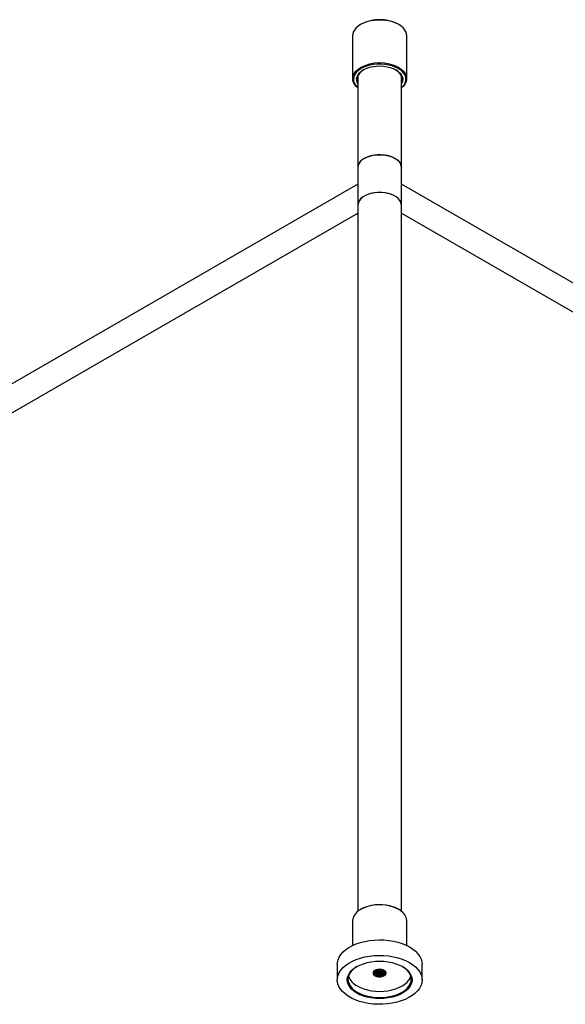
# Model space of a CAD drawing. Units: millimetres. Extents: x 3 to 4496, y 5 to 4495.
# Drawn here: x 3789 to 4142, y 763 to 1401 of the extents above; entities that cross this region are included whole.
import ezdxf

# ---------------------------------------------------------------- set-up
doc = ezdxf.new("R2010")
doc.units = ezdxf.units.MM

msp = doc.modelspace()

# ---------------------------------------------------------------- linework, layer by layer
at = {"color": 7, "linetype": 'Continuous', "lineweight": 25}
for p, q in [((4009.91, 1398.01), (4009.56, 1397.81)), ((4034.31, 1397.81), (4033.96, 1398.01)), ((4004.43, 1390.66), (4004.43, 1362.74)), ((4039.43, 1362.74), (4039.43, 1390.66)), ((4034.31, 1369.88), (4034.89, 1369.53)), ((4007.88, 1364.69), (4007.88, 1305.34)), ((4035.98, 1305.34), (4035.98, 1364.69)), ((4007.88, 1305.34), (4007.88, 1280.84)), ((4035.98, 1280.84), (4035.98, 1305.34)), ((4007.88, 1294.36), (3199.16, 827.49)), ((4321.28, 1129.66), (4035.98, 1294.36)), ((4007.88, 1280.84), (4007.88, 823.15)), ((4035.98, 823.15), (4035.98, 1280.84)), ((3207.75, 813.69), (4007.88, 1275.6)), ((4035.98, 1275.6), (4313.16, 1115.59)), ((4004.43, 817.13), (4004.43, 801)), ((4039.43, 801), (4039.43, 817.13)), ((3994.48, 788.79), (3994.48, 778.67)), ((4049.38, 778.67), (4049.38, 788.79))]:
    msp.add_line(p, q, dxfattribs=at)
at = {"color": 7, "linetype": 'Continuous', "lineweight": 25, "flags": 128}
for points in [[(4034.31, 1397.81), (4032.42, 1398.75), (4030.32, 1399.53), (4028.05, 1400.13), (4025.65, 1400.54), (4023.18, 1400.74), (4020.69, 1400.74), (4018.21, 1400.54), (4015.82, 1400.13), (4013.55, 1399.53), (4011.45, 1398.75), (4009.56, 1397.81), (4007.92, 1396.72), (4006.57, 1395.51), (4005.54, 1394.2), (4004.83, 1392.81), (4004.48, 1391.39), (4004.43, 1390.66)], [(4039.43, 1390.66), (4039.39, 1391.39), (4039.03, 1392.81), (4038.33, 1394.2), (4037.29, 1395.51), (4035.94, 1396.72), (4034.31, 1397.81)], [(4033.95, 1369.27), (4032.08, 1370.21), (4029.98, 1370.98), (4027.72, 1371.56), (4025.33, 1371.95), (4022.86, 1372.13), (4020.38, 1372.1), (4017.94, 1371.87), (4015.57, 1371.43), (4013.34, 1370.8), (4011.3, 1369.99), (4009.48, 1369.01), (4007.93, 1367.89), (4007.22, 1367.25)], [(4007.88, 1356.72), (4006.57, 1357.9), (4005.54, 1359.21), (4004.83, 1360.59), (4004.48, 1362.02), (4004.48, 1363.46), (4004.83, 1364.89), (4005.54, 1366.27), (4006.57, 1367.58), (4007.92, 1368.79), (4009.35, 1369.76)], [(4007.22, 1367.25), (4006.68, 1366.66), (4005.75, 1365.33), (4005.16, 1363.94), (4004.94, 1362.51), (4005.07, 1361.08), (4005.57, 1359.68), (4006.41, 1358.33), (4007.59, 1357.07), (4007.88, 1356.81)], [(4007.88, 1359.38), (4007.45, 1360.2), (4007.05, 1361.51), (4007.01, 1362.83), (4007.31, 1364.14), (4007.96, 1365.4), (4008.94, 1366.6), (4010.22, 1367.69), (4011.78, 1368.66), (4013.57, 1369.48), (4015.56, 1370.14), (4017.7, 1370.61), (4019.94, 1370.88), (4022.22, 1370.96), (4024.5, 1370.83), (4026.72, 1370.51), (4028.82, 1369.99), (4030.77, 1369.29), (4032.51, 1368.43)], [(4011.54, 1368.53), (4010.24, 1367.64), (4009.06, 1366.53), (4008.19, 1365.32), (4007.66, 1364.04), (4007.48, 1362.74), (4007.66, 1361.43), (4007.88, 1360.79)], [(4035.98, 1360.79), (4036.21, 1361.43), (4036.38, 1362.74), (4036.21, 1364.04), (4035.68, 1365.32), (4034.81, 1366.53), (4033.62, 1367.64), (4032.33, 1368.53)], [(4032.51, 1368.43), (4033.99, 1367.43), (4035.2, 1366.31), (4036.1, 1365.09), (4036.66, 1363.81), (4036.88, 1362.5), (4036.75, 1361.18), (4036.27, 1359.88), (4035.98, 1359.38)], [(4035.98, 1356.81), (4036.6, 1357.37), (4037.7, 1358.66), (4038.46, 1360.02), (4038.86, 1361.44), (4038.91, 1362.87), (4038.59, 1364.29), (4037.92, 1365.67), (4036.91, 1366.98), (4035.58, 1368.19), (4033.95, 1369.27)], [(4034.89, 1369.53), (4035.94, 1368.79), (4037.29, 1367.58), (4038.33, 1366.27), (4039.03, 1364.89), (4039.39, 1363.46), (4039.39, 1362.02), (4039.03, 1360.59), (4038.33, 1359.21), (4037.29, 1357.9), (4035.98, 1356.72)], [(4035.98, 1305.34), (4035.96, 1305.83), (4035.64, 1307.12), (4034.97, 1308.36), (4033.96, 1309.53), (4032.64, 1310.59), (4031.04, 1311.51), (4029.2, 1312.28), (4027.18, 1312.86), (4025.02, 1313.25), (4022.78, 1313.43), (4020.52, 1313.41), (4018.3, 1313.17), (4016.17, 1312.73), (4014.19, 1312.1), (4012.41, 1311.3), (4010.87, 1310.34), (4009.63, 1309.25), (4008.7, 1308.06), (4008.11, 1306.8), (4007.89, 1305.5), (4007.88, 1305.34)], [(4012, 1311.07), (4013.72, 1311.92), (4015.66, 1312.59), (4017.75, 1313.08), (4019.96, 1313.37), (4022.22, 1313.45), (4024.47, 1313.31), (4026.65, 1312.98), (4028.71, 1312.44), (4030.6, 1311.72), (4032.26, 1310.84), (4033.66, 1309.81), (4034.75, 1308.66), (4035.51, 1307.44), (4035.91, 1306.15), (4035.98, 1305.34)], [(4035.98, 1280.84), (4035.98, 1281), (4035.75, 1282.3), (4035.17, 1283.56), (4034.24, 1284.75), (4032.99, 1285.84), (4031.46, 1286.8), (4029.68, 1287.61), (4027.7, 1288.24), (4025.57, 1288.67), (4023.35, 1288.91), (4021.09, 1288.94), (4018.85, 1288.75), (4016.69, 1288.36), (4014.67, 1287.78), (4012.83, 1287.02), (4011.23, 1286.1), (4009.91, 1285.04), (4008.9, 1283.87), (4008.23, 1282.62), (4007.91, 1281.33), (4007.88, 1280.84)], [(4035.98, 1280.84), (4035.96, 1281.33), (4035.64, 1282.62), (4034.97, 1283.87), (4033.96, 1285.04), (4032.64, 1286.1), (4031.04, 1287.02), (4029.2, 1287.78), (4027.18, 1288.36), (4025.02, 1288.75), (4022.78, 1288.94), (4020.52, 1288.91), (4018.3, 1288.67), (4016.17, 1288.24), (4014.19, 1287.61), (4012.41, 1286.8), (4010.87, 1285.84), (4009.63, 1284.75), (4008.7, 1283.56), (4008.11, 1282.3), (4007.89, 1281), (4007.88, 1280.84)], [(4035.33, 823.63), (4034.31, 824.27), (4032.42, 825.21), (4030.32, 825.99), (4028.05, 826.59), (4025.65, 827), (4023.18, 827.2), (4020.69, 827.2), (4018.21, 827), (4015.82, 826.59), (4013.55, 825.99), (4011.45, 825.21), (4009.56, 824.27), (4009.36, 824.15)], [(3994.48, 788.79), (3994.55, 789.92), (3994.96, 791.72), (3995.71, 793.47), (3996.8, 795.17), (3998.23, 796.78), (3999.96, 798.29), (4001.98, 799.67), (4004.26, 800.92), (4006.77, 802), (4009.47, 802.91), (4012.34, 803.64), (4015.34, 804.17), (4018.42, 804.51), (4021.54, 804.64), (4024.67, 804.56), (4027.77, 804.28), (4030.79, 803.79), (4033.69, 803.11), (4036.44, 802.24), (4039, 801.2), (4041.34, 800)], [(4041.34, 800), (4043.43, 798.65), (4045.24, 797.17), (4046.74, 795.58), (4047.92, 793.9), (4048.76, 792.16), (4049.25, 790.37), (4049.38, 788.79)], [(4041.34, 789.87), (4043.43, 788.52), (4045.24, 787.04), (4046.74, 785.46), (4047.92, 783.78), (4048.76, 782.04), (4049.25, 780.25), (4049.38, 778.44), (4049.16, 776.64), (4048.58, 774.86), (4047.65, 773.13), (4046.39, 771.47), (4044.81, 769.91), (4042.93, 768.46), (4040.78, 767.15), (4038.38, 765.98), (4035.77, 764.98), (4032.98, 764.16), (4030.04, 763.53), (4027, 763.09), (4023.89, 762.86), (4020.76, 762.84), (4017.64, 763.02), (4014.58, 763.4), (4011.61, 763.98), (4008.78, 764.76), (4006.12, 765.72), (4003.66, 766.84), (4001.45, 768.12), (3999.5, 769.54), (3997.84, 771.07), (3996.5, 772.71), (3995.49, 774.42), (3994.82, 776.19), (3994.51, 777.99), (3994.55, 779.8), (3994.96, 781.59), (3995.71, 783.35), (3996.8, 785.04), (3998.23, 786.66), (3999.96, 788.16), (4001.98, 789.55), (4004.26, 790.79), (4006.77, 791.87), (4009.47, 792.79), (4012.34, 793.51), (4015.34, 794.05), (4018.42, 794.38), (4021.54, 794.51), (4024.67, 794.43), (4027.77, 794.15), (4030.79, 793.67), (4033.69, 792.99), (4036.44, 792.12), (4039, 791.08), (4041.34, 789.87)], [(4036.78, 787.24), (4038.59, 786.05), (4040.12, 784.73), (4041.34, 783.31), (4042.22, 781.8), (4042.75, 780.25), (4042.93, 778.67), (4042.75, 777.08), (4042.22, 775.53), (4041.34, 774.03), (4040.12, 772.61), (4038.59, 771.29), (4036.78, 770.1), (4034.72, 769.05), (4032.43, 768.17), (4029.97, 767.47), (4027.37, 766.96), (4024.67, 766.65), (4021.93, 766.54), (4019.19, 766.65), (4016.5, 766.96), (4013.9, 767.47), (4011.43, 768.17), (4009.15, 769.05), (4007.08, 770.1), (4005.27, 771.29), (4003.75, 772.61), (4002.53, 774.03), (4001.65, 775.53), (4001.11, 777.08), (4000.93, 778.67), (4001.11, 780.25), (4001.65, 781.8), (4002.53, 783.31), (4003.75, 784.73), (4005.27, 786.05), (4007.08, 787.24), (4009.15, 788.29), (4011.43, 789.17), (4013.9, 789.87), (4016.5, 790.38), (4019.19, 790.69), (4021.93, 790.79), (4024.67, 790.69), (4027.37, 790.38), (4029.97, 789.87), (4032.43, 789.17), (4034.72, 788.29), (4036.78, 787.24)], [(4007.26, 787.34), (4005.67, 786.28), (4004.18, 784.99), (4002.99, 783.6), (4002.13, 782.14), (4001.61, 780.62), (4001.43, 779.08), (4001.61, 777.53), (4002.13, 776.01), (4002.99, 774.55), (4004.18, 773.16), (4005.67, 771.87), (4007.44, 770.71), (4009.45, 769.69), (4011.68, 768.83), (4014.09, 768.14), (4016.63, 767.64), (4019.26, 767.34), (4021.93, 767.24), (4024.61, 767.34), (4027.24, 767.64), (4029.78, 768.14), (4032.18, 768.83), (4034.41, 769.69), (4036.43, 770.71), (4038.2, 771.87), (4039.69, 773.16), (4040.87, 774.55), (4041.74, 776.01), (4042.26, 777.53), (4042.43, 779.08), (4042.26, 780.62), (4041.74, 782.14), (4040.87, 783.6), (4039.69, 784.99), (4038.2, 786.28), (4036.61, 787.34)], [(4018.93, 781.34), (4019.95, 780.91), (4021.14, 780.67), (4022.41, 780.64), (4023.63, 780.83), (4024.71, 781.22), (4025.53, 781.77), (4026.04, 782.44), (4026.18, 783.17), (4025.95, 783.89), (4025.35, 784.53), (4024.46, 785.05), (4023.34, 785.39), (4022.09, 785.53), (4020.83, 785.45), (4019.67, 785.15), (4018.71, 784.68), (4018.04, 784.06), (4017.71, 783.35), (4017.76, 782.62), (4018.18, 781.93), (4018.93, 781.34)], [(4019.38, 785.03), (4019.08, 784.88), (4018.45, 784.25), (4018.2, 783.52), (4018.36, 782.78), (4018.92, 782.1), (4019.83, 781.56), (4020.99, 781.22), (4022.28, 781.11), (4023.55, 781.26), (4024.66, 781.64), (4025.49, 782.21), (4025.94, 782.93), (4025.94, 782.93)], [(4024.41, 782.26), (4024.84, 782.57), (4025.17, 782.92), (4025.37, 783.29), (4025.43, 783.69), (4025.37, 784.08), (4025.17, 784.46), (4024.84, 784.81), (4024.65, 784.96)], [(4007.44, 774.71), (4009.45, 773.69), (4011.68, 772.83), (4014.09, 772.14), (4016.63, 771.65), (4019.26, 771.34), (4021.93, 771.24), (4024.61, 771.34), (4027.24, 771.65), (4029.78, 772.14), (4032.18, 772.83), (4034.41, 773.69), (4036.43, 774.71), (4038.2, 775.87), (4039.69, 777.16), (4040.87, 778.55), (4041.74, 780.01), (4042.14, 781.08)]]:
    msp.add_lwpolyline(points, dxfattribs=at)
at = {"color": 7, "linetype": 'Continuous', "lineweight": 25}
for centre, radius, start, end in [((4021.93, 1374.95), 26.01, 62.47311, 117.53227), ((4021.95, 1346.19), 26.73, 62.44628, 118.12015), ((4014.99, 1304.58), 7.15, 114.74237, 173.93749), ((4013.04, 816.33), 8.64, 115.22797, 174.7308), ((4021.96, 799.99), 27.38, 71.10515, 111.2747), ((4031.14, 816.44), 8.32, 4.75949, 59.79623), ((4012.7, 785.17), 11.72, 200.47258, 243.28668)]:
    msp.add_arc(centre, radius, start, end, dxfattribs=at)
for points, knots in [([(4011.69, 825.49), (4011.63, 825.47), (4010.9, 825.2), (4010.14, 824.82), (4009.55, 824.42), (4009.47, 824.37)], [0, 0, 0, 0, 0.080974, 0.884486, 1, 1, 1, 1]), ([(4034.03, 824.59), (4033.79, 824.73), (4032.96, 825.17), (4031.96, 825.64), (4031.14, 825.9), (4031.01, 825.94)], [0, 0, 0, 0, 0.264426, 0.88372, 1, 1, 1, 1]), ([(4034.3, 824.44), (4034.27, 824.46), (4034.18, 824.51), (4034.09, 824.56), (4034.03, 824.59)], [0, 0, 0, 0, 0.366837, 1, 1, 1, 1]), ([(4035.19, 823.85), (4034.94, 824.03), (4034.65, 824.24), (4034.33, 824.42), (4034.3, 824.44)], [0, 0, 0, 0, 0.898199, 1, 1, 1, 1]), ([(4024.64, 784.91), (4024.89, 784.73), (4025.35, 784.4), (4025.48, 783.78), (4025.33, 783.22), (4024.86, 782.71), (4024.14, 782.3), (4023.22, 782.03), (4022.18, 781.94), (4021.13, 782.03), (4020.15, 782.29), (4019.32, 782.71), (4018.74, 783.26), (4018.44, 783.78), (4018.46, 784.1), (4018.47, 784.2)], [0, 0, 0, 0, 0.095123, 0.173578, 0.25212, 0.33172, 0.409537, 0.488889, 0.567966, 0.645949, 0.725619, 0.803776, 0.882638, 0.962121, 1, 1, 1, 1]), ([(4024.69, 784.96), (4024.6, 784.87), (4024.29, 784.55), (4023.23, 784.27), (4021.82, 784.16), (4020.47, 784.42), (4019.58, 784.74), (4019.34, 785), (4019.33, 785.01)], [0, 0, 0, 0, 0.0870821, 0.3210431, 0.5440894, 0.7683504, 0.9911811, 1, 1, 1, 1]), ([(4024.56, 785.03), (4024.42, 784.94), (4024.05, 784.71), (4023.21, 784.49), (4022.18, 784.39), (4021.13, 784.48), (4020.22, 784.71), (4019.77, 784.96), (4019.58, 785.07)], [0, 0, 0, 0, 0.118296, 0.305879, 0.492813, 0.677159, 0.865492, 1, 1, 1, 1]), ([(4023.66, 785.28), (4023.51, 785.22), (4022.98, 785.02), (4021.83, 785.02), (4020.81, 785.11), (4020.41, 785.31), (4020.38, 785.32)], [0, 0, 0, 0, 0.160961, 0.562466, 0.966157, 1, 1, 1, 1]), ([(4020.06, 782.37), (4019.66, 782.53), (4018.85, 782.83), (4018.44, 783.36), (4018.23, 783.62)], [0, 0, 0, 0, 0.49289, 1, 1, 1, 1]), ([(4024.41, 782.26), (4024.02, 782.1), (4023.27, 781.8), (4021.82, 781.72), (4020.44, 781.96), (4019.29, 782.5), (4018.55, 783.22), (4018.49, 783.75), (4018.47, 784)], [0, 0, 0, 0, 0.177092, 0.345922, 0.515672, 0.684339, 0.85425, 1, 1, 1, 1]), ([(4025.43, 784.4), (4025.43, 784.4), (4025.48, 784.21), (4025.26, 783.72), (4024.56, 783.06), (4023.25, 782.63), (4021.83, 782.54), (4020.43, 782.78), (4019.31, 783.31), (4018.65, 783.89), (4018.59, 784.27), (4018.57, 784.37)], [0, 0, 0, 0, 0.001524, 0.103542, 0.267749, 0.410124, 0.545857, 0.682329, 0.817931, 0.954534, 1, 1, 1, 1]), ([(4025.43, 784.61), (4025.43, 784.6), (4025.48, 784.42), (4025.3, 784.03), (4024.87, 783.53), (4024.13, 783.11), (4023.22, 782.85), (4022.18, 782.76), (4021.13, 782.84), (4020.14, 783.11), (4019.33, 783.53), (4018.79, 783.98), (4018.66, 784.3), (4018.61, 784.41)], [0, 0, 0, 0, 0.001561, 0.105998, 0.211843, 0.315317, 0.420832, 0.525982, 0.629676, 0.735614, 0.839541, 0.944403, 1, 1, 1, 1]), ([(4025.11, 784.51), (4024.91, 784.29), (4024.49, 783.83), (4023.24, 783.45), (4021.82, 783.35), (4020.45, 783.6), (4019.37, 784.06), (4019.01, 784.49), (4018.87, 784.67)], [0, 0, 0, 0, 0.17145, 0.354853, 0.529699, 0.705498, 0.880176, 1, 1, 1, 1]), ([(4025.97, 783.34), (4025.97, 783.33), (4026.08, 783.04), (4025.7, 782.44), (4024.83, 781.71), (4023.43, 781.25), (4021.8, 781.14), (4020.24, 781.43), (4019.21, 781.8), (4018.92, 782.1), (4018.91, 782.12)], [0, 0, 0, 0, 0.0032322, 0.1678269, 0.3320498, 0.4968258, 0.6608785, 0.8258238, 0.9897181, 1, 1, 1, 1]), ([(4025.05, 784.62), (4024.98, 784.53), (4024.77, 784.27), (4024.13, 783.93), (4023.22, 783.67), (4022.18, 783.57), (4021.13, 783.66), (4020.15, 783.93), (4019.38, 784.3), (4019.07, 784.62), (4018.95, 784.75)], [0, 0, 0, 0, 0.072987, 0.209615, 0.348938, 0.48778, 0.624699, 0.76458, 0.901806, 1, 1, 1, 1]), ([(4025.16, 784.66), (4025.35, 784.46), (4025.75, 784.07), (4025.79, 783.39), (4025.4, 782.77), (4024.83, 782.42), (4024.46, 782.28), (4024.41, 782.26)], [0, 0, 0, 0, 0.244916, 0.489836, 0.733793, 0.960522, 1, 1, 1, 1]), ([(4025.94, 783.35), (4025.94, 783.45), (4025.93, 783.81), (4025.62, 784.27), (4025.26, 784.57), (4025.16, 784.66)], [0, 0, 0, 0, 0.216456, 0.77415, 1, 1, 1, 1]), ([(4025.94, 782.93), (4025.95, 782.98), (4025.97, 783.05), (4025.96, 783.12), (4025.96, 783.15)], [0, 0, 0, 0, 0.656001, 1, 1, 1, 1])]:
    msp.add_open_spline(points, degree=3, knots=knots, dxfattribs=at)

doc.saveas('drawing.dxf')
